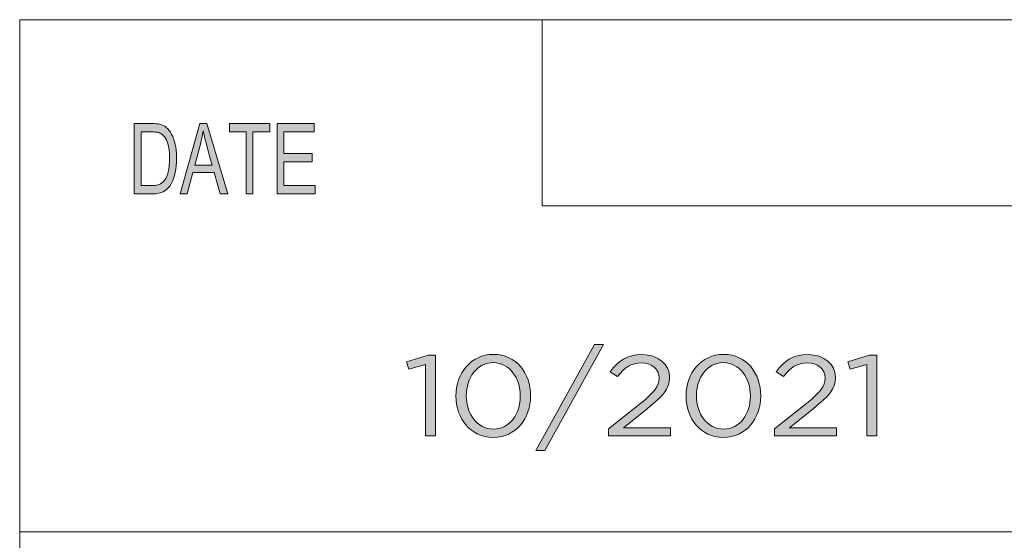
# Model space of a CAD drawing. Units: inches. Extents: x 0.5 to 20.3, y 0.5 to 11.2.
# Drawn here: x 8.8 to 10.2, y 1.2 to 1.9 of the extents above; entities that cross this region are included whole.
import ezdxf

# ---------------------------------------------------------------- set-up
doc = ezdxf.new("R2010")
doc.units = ezdxf.units.IN
doc.header["$MEASUREMENT"] = 0
doc.layers.add('Layer 1', color=7, linetype='Continuous', lineweight=0)

# ---------------------------------------------------------------- blocks, each defined once
blk = doc.blocks.new('Block_4')
at = {"layer": 'Layer 1', "true_color": 0x000000, "transparency": 33554687}
h = blk.add_hatch(color=18, dxfattribs=at)
h.dxf.hatch_style = 2
edge = h.paths.add_edge_path()
edge.add_spline(control_points=[(9.5871, 1.452), (9.5871, 1.452), (9.5997, 1.452), (9.5997, 1.452), (9.5997, 1.452), (9.5174, 1.3031), (9.5174, 1.3031), (9.5174, 1.3031), (9.5048, 1.3031), (9.5048, 1.3031), (9.5048, 1.3031), (9.5871, 1.452), (9.5871, 1.452)], knot_values=[0, 0, 0, 0, 1, 1, 1, 2, 2, 2, 3, 3, 3, 4, 4, 4, 4], degree=3, periodic=0)
h = blk.add_hatch(color=18, dxfattribs=at)
h.dxf.hatch_style = 2
edge = h.paths.add_edge_path()
edge.add_spline(control_points=[(9.4831, 1.3796), (9.4831, 1.3796), (9.4831, 1.38), (9.4831, 1.38), (9.4831, 1.4046), (9.4682, 1.4266), (9.4451, 1.4266), (9.4219, 1.4266), (9.4073, 1.4051), (9.4073, 1.3803), (9.4073, 1.3803), (9.4073, 1.38), (9.4073, 1.38), (9.4073, 1.3553), (9.4222, 1.3333), (9.4454, 1.3333), (9.4687, 1.3333), (9.4831, 1.355), (9.4831, 1.3796)], knot_values=[0, 0, 0, 0, 1, 1, 1, 2, 2, 2, 3, 3, 3, 4, 4, 4, 5, 5, 5, 6, 6, 6, 6], degree=3, periodic=0)
edge = h.paths.add_edge_path()
edge.add_spline(control_points=[(9.3928, 1.3796), (9.3928, 1.3796), (9.3928, 1.38), (9.3928, 1.38), (9.3928, 1.4115), (9.4135, 1.4382), (9.4454, 1.4382), (9.4774, 1.4382), (9.4976, 1.4118), (9.4976, 1.3803), (9.4976, 1.3803), (9.4976, 1.38), (9.4976, 1.38), (9.4976, 1.3484), (9.477, 1.3217), (9.4451, 1.3217), (9.413, 1.3217), (9.3928, 1.3481), (9.3928, 1.3796)], knot_values=[0, 0, 0, 0, 1, 1, 1, 2, 2, 2, 3, 3, 3, 4, 4, 4, 5, 5, 5, 6, 6, 6, 6], degree=3, periodic=0)
h = blk.add_hatch(color=18, dxfattribs=at)
h.dxf.hatch_style = 2
edge = h.paths.add_edge_path()
edge.add_spline(control_points=[(9.6071, 1.3335), (9.6071, 1.3335), (9.6522, 1.3695), (9.6522, 1.3695), (9.6711, 1.3849), (9.678, 1.3936), (9.678, 1.4049), (9.678, 1.4181), (9.6665, 1.4264), (9.653, 1.4264), (9.6388, 1.4264), (9.6296, 1.4197), (9.6197, 1.4071), (9.6197, 1.4071), (9.6094, 1.4139), (9.6094, 1.4139), (9.6206, 1.429), (9.6323, 1.4379), (9.6541, 1.4379), (9.6764, 1.4379), (9.6926, 1.4244), (9.6926, 1.406), (9.6926, 1.406), (9.6926, 1.4057), (9.6926, 1.4057), (9.6926, 1.3893), (9.683, 1.3792), (9.6612, 1.362), (9.6612, 1.362), (9.628, 1.3352), (9.628, 1.3352), (9.628, 1.3352), (9.6938, 1.3352), (9.6938, 1.3352), (9.6938, 1.3352), (9.6938, 1.3237), (9.6938, 1.3237), (9.6938, 1.3237), (9.6071, 1.3237), (9.6071, 1.3237), (9.6071, 1.3237), (9.6071, 1.3335), (9.6071, 1.3335)], knot_values=[0, 0, 0, 0, 1, 1, 1, 2, 2, 2, 3, 3, 3, 4, 4, 4, 5, 5, 5, 6, 6, 6, 7, 7, 7, 8, 8, 8, 9, 9, 9, 10, 10, 10, 11, 11, 11, 12, 12, 12, 13, 13, 13, 14, 14, 14, 14], degree=3, periodic=0)
h = blk.add_hatch(color=18, dxfattribs=at)
h.dxf.hatch_style = 2
edge = h.paths.add_edge_path()
edge.add_spline(control_points=[(9.8061, 1.3796), (9.8061, 1.3796), (9.8061, 1.38), (9.8061, 1.38), (9.8061, 1.4046), (9.7912, 1.4266), (9.7681, 1.4266), (9.7449, 1.4266), (9.7303, 1.4051), (9.7303, 1.3803), (9.7303, 1.3803), (9.7303, 1.38), (9.7303, 1.38), (9.7303, 1.3553), (9.7452, 1.3333), (9.7684, 1.3333), (9.7917, 1.3333), (9.8061, 1.355), (9.8061, 1.3796)], knot_values=[0, 0, 0, 0, 1, 1, 1, 2, 2, 2, 3, 3, 3, 4, 4, 4, 5, 5, 5, 6, 6, 6, 6], degree=3, periodic=0)
edge = h.paths.add_edge_path()
edge.add_spline(control_points=[(9.7158, 1.3796), (9.7158, 1.3796), (9.7158, 1.38), (9.7158, 1.38), (9.7158, 1.4115), (9.7365, 1.4382), (9.7684, 1.4382), (9.8004, 1.4382), (9.8206, 1.4118), (9.8206, 1.3803), (9.8206, 1.3803), (9.8206, 1.38), (9.8206, 1.38), (9.8206, 1.3484), (9.8, 1.3217), (9.7681, 1.3217), (9.736, 1.3217), (9.7158, 1.3481), (9.7158, 1.3796)], knot_values=[0, 0, 0, 0, 1, 1, 1, 2, 2, 2, 3, 3, 3, 4, 4, 4, 5, 5, 5, 6, 6, 6, 6], degree=3, periodic=0)
h = blk.add_hatch(color=18, dxfattribs=at)
h.dxf.hatch_style = 2
edge = h.paths.add_edge_path()
edge.add_spline(control_points=[(9.84, 1.3335), (9.84, 1.3335), (9.8851, 1.3695), (9.8851, 1.3695), (9.9041, 1.3849), (9.911, 1.3936), (9.911, 1.4049), (9.911, 1.4181), (9.8995, 1.4264), (9.886, 1.4264), (9.8718, 1.4264), (9.8626, 1.4197), (9.8526, 1.4071), (9.8526, 1.4071), (9.8424, 1.4139), (9.8424, 1.4139), (9.8535, 1.429), (9.8652, 1.4379), (9.887, 1.4379), (9.9094, 1.4379), (9.9255, 1.4244), (9.9255, 1.406), (9.9255, 1.406), (9.9255, 1.4057), (9.9255, 1.4057), (9.9255, 1.3893), (9.916, 1.3792), (9.8942, 1.362), (9.8942, 1.362), (9.861, 1.3352), (9.861, 1.3352), (9.861, 1.3352), (9.9268, 1.3352), (9.9268, 1.3352), (9.9268, 1.3352), (9.9268, 1.3237), (9.9268, 1.3237), (9.9268, 1.3237), (9.84, 1.3237), (9.84, 1.3237), (9.84, 1.3237), (9.84, 1.3335), (9.84, 1.3335)], knot_values=[0, 0, 0, 0, 1, 1, 1, 2, 2, 2, 3, 3, 3, 4, 4, 4, 5, 5, 5, 6, 6, 6, 7, 7, 7, 8, 8, 8, 9, 9, 9, 10, 10, 10, 11, 11, 11, 12, 12, 12, 13, 13, 13, 14, 14, 14, 14], degree=3, periodic=0)
h = blk.add_hatch(color=18, dxfattribs=at)
h.dxf.hatch_style = 2
edge = h.paths.add_edge_path()
edge.add_spline(control_points=[(9.3501, 1.4239), (9.3501, 1.4239), (9.3266, 1.4173), (9.3266, 1.4173), (9.3266, 1.4173), (9.3233, 1.4276), (9.3233, 1.4276), (9.3233, 1.4276), (9.3536, 1.4371), (9.3536, 1.4371), (9.3536, 1.4371), (9.3639, 1.4371), (9.3639, 1.4371), (9.3639, 1.4371), (9.3639, 1.3237), (9.3639, 1.3237), (9.3639, 1.3237), (9.3501, 1.3237), (9.3501, 1.3237), (9.3501, 1.3237), (9.3501, 1.4239), (9.3501, 1.4239)], knot_values=[0, 0, 0, 0, 1, 1, 1, 2, 2, 2, 3, 3, 3, 4, 4, 4, 5, 5, 5, 6, 6, 6, 7, 7, 7, 7], degree=3, periodic=0)
h = blk.add_hatch(color=18, dxfattribs=at)
h.dxf.hatch_style = 2
edge = h.paths.add_edge_path()
edge.add_spline(control_points=[(9.9695, 1.4239), (9.9695, 1.4239), (9.9461, 1.4173), (9.9461, 1.4173), (9.9461, 1.4173), (9.9427, 1.4276), (9.9427, 1.4276), (9.9427, 1.4276), (9.973, 1.4371), (9.973, 1.4371), (9.973, 1.4371), (9.9833, 1.4371), (9.9833, 1.4371), (9.9833, 1.4371), (9.9833, 1.3237), (9.9833, 1.3237), (9.9833, 1.3237), (9.9695, 1.3237), (9.9695, 1.3237), (9.9695, 1.3237), (9.9695, 1.4239), (9.9695, 1.4239)], knot_values=[0, 0, 0, 0, 1, 1, 1, 2, 2, 2, 3, 3, 3, 4, 4, 4, 5, 5, 5, 6, 6, 6, 7, 7, 7, 7], degree=3, periodic=0)
at = {"layer": 'Layer 1'}
for points, knots in [([(9.5871, 1.452), (9.5871, 1.452), (9.5997, 1.452), (9.5997, 1.452), (9.5997, 1.452), (9.5174, 1.3031), (9.5174, 1.3031), (9.5174, 1.3031), (9.5048, 1.3031), (9.5048, 1.3031), (9.5048, 1.3031), (9.5871, 1.452), (9.5871, 1.452)], [0, 0, 0, 0, 1, 1, 1, 2, 2, 2, 3, 3, 3, 4, 4, 4, 4]), ([(9.3928, 1.3796), (9.3928, 1.3796), (9.3928, 1.38), (9.3928, 1.38), (9.3928, 1.4115), (9.4135, 1.4382), (9.4454, 1.4382), (9.4774, 1.4382), (9.4976, 1.4118), (9.4976, 1.3803), (9.4976, 1.3803), (9.4976, 1.38), (9.4976, 1.38), (9.4976, 1.3484), (9.477, 1.3217), (9.4451, 1.3217), (9.413, 1.3217), (9.3928, 1.3481), (9.3928, 1.3796)], [0, 0, 0, 0, 1, 1, 1, 2, 2, 2, 3, 3, 3, 4, 4, 4, 5, 5, 5, 6, 6, 6, 6]), ([(9.6071, 1.3335), (9.6071, 1.3335), (9.6522, 1.3695), (9.6522, 1.3695), (9.6711, 1.3849), (9.678, 1.3936), (9.678, 1.4049), (9.678, 1.4181), (9.6665, 1.4264), (9.653, 1.4264), (9.6388, 1.4264), (9.6296, 1.4197), (9.6197, 1.4071), (9.6197, 1.4071), (9.6094, 1.4139), (9.6094, 1.4139), (9.6206, 1.429), (9.6323, 1.4379), (9.6541, 1.4379), (9.6764, 1.4379), (9.6926, 1.4244), (9.6926, 1.406), (9.6926, 1.406), (9.6926, 1.4057), (9.6926, 1.4057), (9.6926, 1.3893), (9.683, 1.3792), (9.6612, 1.362), (9.6612, 1.362), (9.628, 1.3352), (9.628, 1.3352), (9.628, 1.3352), (9.6938, 1.3352), (9.6938, 1.3352), (9.6938, 1.3352), (9.6938, 1.3237), (9.6938, 1.3237), (9.6938, 1.3237), (9.6071, 1.3237), (9.6071, 1.3237), (9.6071, 1.3237), (9.6071, 1.3335), (9.6071, 1.3335)], [0, 0, 0, 0, 1, 1, 1, 2, 2, 2, 3, 3, 3, 4, 4, 4, 5, 5, 5, 6, 6, 6, 7, 7, 7, 8, 8, 8, 9, 9, 9, 10, 10, 10, 11, 11, 11, 12, 12, 12, 13, 13, 13, 14, 14, 14, 14]), ([(9.7158, 1.3796), (9.7158, 1.3796), (9.7158, 1.38), (9.7158, 1.38), (9.7158, 1.4115), (9.7365, 1.4382), (9.7684, 1.4382), (9.8004, 1.4382), (9.8206, 1.4118), (9.8206, 1.3803), (9.8206, 1.3803), (9.8206, 1.38), (9.8206, 1.38), (9.8206, 1.3484), (9.8, 1.3217), (9.7681, 1.3217), (9.736, 1.3217), (9.7158, 1.3481), (9.7158, 1.3796)], [0, 0, 0, 0, 1, 1, 1, 2, 2, 2, 3, 3, 3, 4, 4, 4, 5, 5, 5, 6, 6, 6, 6]), ([(9.84, 1.3335), (9.84, 1.3335), (9.8851, 1.3695), (9.8851, 1.3695), (9.9041, 1.3849), (9.911, 1.3936), (9.911, 1.4049), (9.911, 1.4181), (9.8995, 1.4264), (9.886, 1.4264), (9.8718, 1.4264), (9.8626, 1.4197), (9.8526, 1.4071), (9.8526, 1.4071), (9.8424, 1.4139), (9.8424, 1.4139), (9.8535, 1.429), (9.8652, 1.4379), (9.887, 1.4379), (9.9094, 1.4379), (9.9255, 1.4244), (9.9255, 1.406), (9.9255, 1.406), (9.9255, 1.4057), (9.9255, 1.4057), (9.9255, 1.3893), (9.916, 1.3792), (9.8942, 1.362), (9.8942, 1.362), (9.861, 1.3352), (9.861, 1.3352), (9.861, 1.3352), (9.9268, 1.3352), (9.9268, 1.3352), (9.9268, 1.3352), (9.9268, 1.3237), (9.9268, 1.3237), (9.9268, 1.3237), (9.84, 1.3237), (9.84, 1.3237), (9.84, 1.3237), (9.84, 1.3335), (9.84, 1.3335)], [0, 0, 0, 0, 1, 1, 1, 2, 2, 2, 3, 3, 3, 4, 4, 4, 5, 5, 5, 6, 6, 6, 7, 7, 7, 8, 8, 8, 9, 9, 9, 10, 10, 10, 11, 11, 11, 12, 12, 12, 13, 13, 13, 14, 14, 14, 14]), ([(9.3501, 1.4239), (9.3501, 1.4239), (9.3266, 1.4173), (9.3266, 1.4173), (9.3266, 1.4173), (9.3233, 1.4276), (9.3233, 1.4276), (9.3233, 1.4276), (9.3536, 1.4371), (9.3536, 1.4371), (9.3536, 1.4371), (9.3639, 1.4371), (9.3639, 1.4371), (9.3639, 1.4371), (9.3639, 1.3237), (9.3639, 1.3237), (9.3639, 1.3237), (9.3501, 1.3237), (9.3501, 1.3237), (9.3501, 1.3237), (9.3501, 1.4239), (9.3501, 1.4239)], [0, 0, 0, 0, 1, 1, 1, 2, 2, 2, 3, 3, 3, 4, 4, 4, 5, 5, 5, 6, 6, 6, 7, 7, 7, 7]), ([(9.4831, 1.3796), (9.4831, 1.3796), (9.4831, 1.38), (9.4831, 1.38), (9.4831, 1.4046), (9.4682, 1.4266), (9.4451, 1.4266), (9.4219, 1.4266), (9.4073, 1.4051), (9.4073, 1.3803), (9.4073, 1.3803), (9.4073, 1.38), (9.4073, 1.38), (9.4073, 1.3553), (9.4222, 1.3333), (9.4454, 1.3333), (9.4687, 1.3333), (9.4831, 1.355), (9.4831, 1.3796)], [0, 0, 0, 0, 1, 1, 1, 2, 2, 2, 3, 3, 3, 4, 4, 4, 5, 5, 5, 6, 6, 6, 6]), ([(9.8061, 1.3796), (9.8061, 1.3796), (9.8061, 1.38), (9.8061, 1.38), (9.8061, 1.4046), (9.7912, 1.4266), (9.7681, 1.4266), (9.7449, 1.4266), (9.7303, 1.4051), (9.7303, 1.3803), (9.7303, 1.3803), (9.7303, 1.38), (9.7303, 1.38), (9.7303, 1.3553), (9.7452, 1.3333), (9.7684, 1.3333), (9.7917, 1.3333), (9.8061, 1.355), (9.8061, 1.3796)], [0, 0, 0, 0, 1, 1, 1, 2, 2, 2, 3, 3, 3, 4, 4, 4, 5, 5, 5, 6, 6, 6, 6]), ([(9.9695, 1.4239), (9.9695, 1.4239), (9.9461, 1.4173), (9.9461, 1.4173), (9.9461, 1.4173), (9.9427, 1.4276), (9.9427, 1.4276), (9.9427, 1.4276), (9.973, 1.4371), (9.973, 1.4371), (9.973, 1.4371), (9.9833, 1.4371), (9.9833, 1.4371), (9.9833, 1.4371), (9.9833, 1.3237), (9.9833, 1.3237), (9.9833, 1.3237), (9.9695, 1.3237), (9.9695, 1.3237), (9.9695, 1.3237), (9.9695, 1.4239), (9.9695, 1.4239)], [0, 0, 0, 0, 1, 1, 1, 2, 2, 2, 3, 3, 3, 4, 4, 4, 5, 5, 5, 6, 6, 6, 7, 7, 7, 7])]:
    blk.add_open_spline(points, degree=3, knots=knots, dxfattribs=at)
blk = doc.blocks.new('Block_3')
at = {"layer": 'Layer 1'}
blk.add_blockref('Block_4', (0, 0), dxfattribs=at)
blk = doc.blocks.new('Block_2')
at = {"layer": 'Layer 1', "true_color": 0x000000, "transparency": 33554687}
h = blk.add_hatch(color=18, dxfattribs=at)
h.dxf.hatch_style = 2
edge = h.paths.add_edge_path()
edge.add_spline(control_points=[(9.1952, 1.6636), (9.1952, 1.6636), (9.1416, 1.6636), (9.1416, 1.6636), (9.1416, 1.6636), (9.1416, 1.7623), (9.1416, 1.7623), (9.1416, 1.7623), (9.1936, 1.7623), (9.1936, 1.7623), (9.1936, 1.7623), (9.1936, 1.7506), (9.1936, 1.7506), (9.1936, 1.7506), (9.1511, 1.7506), (9.1511, 1.7506), (9.1511, 1.7506), (9.1511, 1.7204), (9.1511, 1.7204), (9.1511, 1.7204), (9.1908, 1.7204), (9.1908, 1.7204), (9.1908, 1.7204), (9.1908, 1.7087), (9.1908, 1.7087), (9.1908, 1.7087), (9.1511, 1.7087), (9.1511, 1.7087), (9.1511, 1.7087), (9.1511, 1.6754), (9.1511, 1.6754), (9.1511, 1.6754), (9.1952, 1.6754), (9.1952, 1.6754), (9.1952, 1.6754), (9.1952, 1.6636), (9.1952, 1.6636)], knot_values=[0, 0, 0, 0, 1, 1, 1, 2, 2, 2, 3, 3, 3, 4, 4, 4, 5, 5, 5, 6, 6, 6, 7, 7, 7, 8, 8, 8, 9, 9, 9, 10, 10, 10, 11, 11, 11, 12, 12, 12, 12], degree=3, periodic=0)
edge = h.paths.add_edge_path()
edge.add_spline(control_points=[(9.1315, 1.7506), (9.1315, 1.7506), (9.1077, 1.7506), (9.1077, 1.7506), (9.1077, 1.7506), (9.1077, 1.6636), (9.1077, 1.6636), (9.1077, 1.6636), (9.0982, 1.6636), (9.0982, 1.6636), (9.0982, 1.6636), (9.0982, 1.7506), (9.0982, 1.7506), (9.0982, 1.7506), (9.0747, 1.7506), (9.0747, 1.7506), (9.0747, 1.7506), (9.0747, 1.7623), (9.0747, 1.7623), (9.0747, 1.7623), (9.1315, 1.7623), (9.1315, 1.7623), (9.1315, 1.7623), (9.1315, 1.7506), (9.1315, 1.7506)], knot_values=[0, 0, 0, 0, 1, 1, 1, 2, 2, 2, 3, 3, 3, 4, 4, 4, 5, 5, 5, 6, 6, 6, 7, 7, 7, 8, 8, 8, 8], degree=3, periodic=0)
edge = h.paths.add_edge_path()
edge.add_spline(control_points=[(9.0505, 1.704), (9.0447, 1.7254), (9.0413, 1.7375), (9.0406, 1.7404), (9.0398, 1.7433), (9.039, 1.7472), (9.0381, 1.752), (9.0381, 1.752), (9.0379, 1.752), (9.0379, 1.752), (9.0369, 1.7454), (9.0357, 1.7392), (9.0342, 1.7336), (9.0342, 1.7336), (9.0262, 1.704), (9.0262, 1.704), (9.0262, 1.704), (9.0505, 1.704), (9.0505, 1.704)], knot_values=[0, 0, 0, 0, 1, 1, 1, 2, 2, 2, 3, 3, 3, 4, 4, 4, 5, 5, 5, 6, 6, 6, 6], degree=3, periodic=0)
edge = h.paths.add_edge_path()
edge.add_spline(control_points=[(9.0726, 1.6636), (9.0726, 1.6636), (9.0618, 1.6636), (9.0618, 1.6636), (9.0618, 1.6636), (9.0534, 1.6937), (9.0534, 1.6937), (9.0534, 1.6937), (9.0235, 1.6937), (9.0235, 1.6937), (9.0235, 1.6937), (9.0155, 1.6636), (9.0155, 1.6636), (9.0155, 1.6636), (9.0055, 1.6636), (9.0055, 1.6636), (9.0055, 1.6636), (9.0331, 1.7623), (9.0331, 1.7623), (9.0331, 1.7623), (9.0433, 1.7623), (9.0433, 1.7623), (9.0433, 1.7623), (9.0726, 1.6636), (9.0726, 1.6636)], knot_values=[0, 0, 0, 0, 1, 1, 1, 2, 2, 2, 3, 3, 3, 4, 4, 4, 5, 5, 5, 6, 6, 6, 7, 7, 7, 8, 8, 8, 8], degree=3, periodic=0)
edge = h.paths.add_edge_path()
edge.add_spline(control_points=[(8.9508, 1.6754), (8.9508, 1.6754), (8.9661, 1.6754), (8.9661, 1.6754), (8.9693, 1.6754), (8.9721, 1.6756), (8.9745, 1.6762), (8.977, 1.6767), (8.9795, 1.6782), (8.982, 1.6805), (8.9845, 1.6829), (8.9866, 1.6868), (8.9883, 1.6922), (8.99, 1.6977), (8.9908, 1.7049), (8.9908, 1.7138), (8.9908, 1.7187), (8.9905, 1.7233), (8.9898, 1.7276), (8.9892, 1.7319), (8.988, 1.7358), (8.9863, 1.7393), (8.9846, 1.7428), (8.9826, 1.7454), (8.9804, 1.7471), (8.9782, 1.7487), (8.976, 1.7497), (8.9739, 1.7501), (8.9718, 1.7504), (8.9691, 1.7506), (8.9658, 1.7506), (8.9658, 1.7506), (8.9508, 1.7506), (8.9508, 1.7506), (8.9508, 1.7506), (8.9508, 1.6754), (8.9508, 1.6754)], knot_values=[0, 0, 0, 0, 1, 1, 1, 2, 2, 2, 3, 3, 3, 4, 4, 4, 5, 5, 5, 6, 6, 6, 7, 7, 7, 8, 8, 8, 9, 9, 9, 10, 10, 10, 11, 11, 11, 12, 12, 12, 12], degree=3, periodic=0)
edge = h.paths.add_edge_path()
edge.add_spline(control_points=[(8.9413, 1.7623), (8.9413, 1.7623), (8.966, 1.7623), (8.966, 1.7623), (8.9704, 1.7623), (8.9741, 1.762), (8.9772, 1.7614), (8.9804, 1.7608), (8.9834, 1.7593), (8.9862, 1.757), (8.9891, 1.7546), (8.9916, 1.7514), (8.9937, 1.7472), (8.9958, 1.7431), (8.9975, 1.7384), (8.9987, 1.733), (9, 1.7276), (9.0006, 1.7211), (9.0006, 1.7135), (9.0006, 1.699), (8.9981, 1.687), (8.993, 1.6777), (8.988, 1.6683), (8.9794, 1.6636), (8.9671, 1.6636), (8.9671, 1.6636), (8.9413, 1.6636), (8.9413, 1.6636), (8.9413, 1.6636), (8.9413, 1.7623), (8.9413, 1.7623)], knot_values=[0, 0, 0, 0, 1, 1, 1, 2, 2, 2, 3, 3, 3, 4, 4, 4, 5, 5, 5, 6, 6, 6, 7, 7, 7, 8, 8, 8, 9, 9, 9, 10, 10, 10, 10], degree=3, periodic=0)
at = {"layer": 'Layer 1', "color": 18, "lineweight": 0, "true_color": 0x000000}
for p, q in [((8.7804, 1.9082), (8.7804, 0.471)), ((8.7804, 1.9082), (16.0765, 1.9082)), ((9.5136, 1.6466), (9.5136, 1.9082)), ((10.6253, 1.6466), (9.5136, 1.6466)), ((8.7804, 1.1889), (16.0765, 1.1889))]:
    blk.add_line(p, q, dxfattribs=at)
at = {"layer": 'Layer 1'}
for points, knots in [([(8.9413, 1.7623), (8.9413, 1.7623), (8.966, 1.7623), (8.966, 1.7623), (8.9704, 1.7623), (8.9741, 1.762), (8.9772, 1.7614), (8.9804, 1.7608), (8.9834, 1.7593), (8.9862, 1.757), (8.9891, 1.7546), (8.9916, 1.7514), (8.9937, 1.7472), (8.9958, 1.7431), (8.9975, 1.7384), (8.9987, 1.733), (9, 1.7276), (9.0006, 1.7211), (9.0006, 1.7135), (9.0006, 1.699), (8.9981, 1.687), (8.993, 1.6777), (8.988, 1.6683), (8.9794, 1.6636), (8.9671, 1.6636), (8.9671, 1.6636), (8.9413, 1.6636), (8.9413, 1.6636), (8.9413, 1.6636), (8.9413, 1.7623), (8.9413, 1.7623)], [0, 0, 0, 0, 1, 1, 1, 2, 2, 2, 3, 3, 3, 4, 4, 4, 5, 5, 5, 6, 6, 6, 7, 7, 7, 8, 8, 8, 9, 9, 9, 10, 10, 10, 10]), ([(9.0726, 1.6636), (9.0726, 1.6636), (9.0618, 1.6636), (9.0618, 1.6636), (9.0618, 1.6636), (9.0534, 1.6937), (9.0534, 1.6937), (9.0534, 1.6937), (9.0235, 1.6937), (9.0235, 1.6937), (9.0235, 1.6937), (9.0155, 1.6636), (9.0155, 1.6636), (9.0155, 1.6636), (9.0055, 1.6636), (9.0055, 1.6636), (9.0055, 1.6636), (9.0331, 1.7623), (9.0331, 1.7623), (9.0331, 1.7623), (9.0433, 1.7623), (9.0433, 1.7623), (9.0433, 1.7623), (9.0726, 1.6636), (9.0726, 1.6636)], [0, 0, 0, 0, 1, 1, 1, 2, 2, 2, 3, 3, 3, 4, 4, 4, 5, 5, 5, 6, 6, 6, 7, 7, 7, 8, 8, 8, 8]), ([(9.1315, 1.7506), (9.1315, 1.7506), (9.1077, 1.7506), (9.1077, 1.7506), (9.1077, 1.7506), (9.1077, 1.6636), (9.1077, 1.6636), (9.1077, 1.6636), (9.0982, 1.6636), (9.0982, 1.6636), (9.0982, 1.6636), (9.0982, 1.7506), (9.0982, 1.7506), (9.0982, 1.7506), (9.0747, 1.7506), (9.0747, 1.7506), (9.0747, 1.7506), (9.0747, 1.7623), (9.0747, 1.7623), (9.0747, 1.7623), (9.1315, 1.7623), (9.1315, 1.7623), (9.1315, 1.7623), (9.1315, 1.7506), (9.1315, 1.7506)], [0, 0, 0, 0, 1, 1, 1, 2, 2, 2, 3, 3, 3, 4, 4, 4, 5, 5, 5, 6, 6, 6, 7, 7, 7, 8, 8, 8, 8]), ([(9.1952, 1.6636), (9.1952, 1.6636), (9.1416, 1.6636), (9.1416, 1.6636), (9.1416, 1.6636), (9.1416, 1.7623), (9.1416, 1.7623), (9.1416, 1.7623), (9.1936, 1.7623), (9.1936, 1.7623), (9.1936, 1.7623), (9.1936, 1.7506), (9.1936, 1.7506), (9.1936, 1.7506), (9.1511, 1.7506), (9.1511, 1.7506), (9.1511, 1.7506), (9.1511, 1.7204), (9.1511, 1.7204), (9.1511, 1.7204), (9.1908, 1.7204), (9.1908, 1.7204), (9.1908, 1.7204), (9.1908, 1.7087), (9.1908, 1.7087), (9.1908, 1.7087), (9.1511, 1.7087), (9.1511, 1.7087), (9.1511, 1.7087), (9.1511, 1.6754), (9.1511, 1.6754), (9.1511, 1.6754), (9.1952, 1.6754), (9.1952, 1.6754), (9.1952, 1.6754), (9.1952, 1.6636), (9.1952, 1.6636)], [0, 0, 0, 0, 1, 1, 1, 2, 2, 2, 3, 3, 3, 4, 4, 4, 5, 5, 5, 6, 6, 6, 7, 7, 7, 8, 8, 8, 9, 9, 9, 10, 10, 10, 11, 11, 11, 12, 12, 12, 12]), ([(8.9508, 1.6754), (8.9508, 1.6754), (8.9661, 1.6754), (8.9661, 1.6754), (8.9693, 1.6754), (8.9721, 1.6756), (8.9745, 1.6762), (8.977, 1.6767), (8.9795, 1.6782), (8.982, 1.6805), (8.9845, 1.6829), (8.9866, 1.6868), (8.9883, 1.6922), (8.99, 1.6977), (8.9908, 1.7049), (8.9908, 1.7138), (8.9908, 1.7187), (8.9905, 1.7233), (8.9898, 1.7276), (8.9892, 1.7319), (8.988, 1.7358), (8.9863, 1.7393), (8.9846, 1.7428), (8.9826, 1.7454), (8.9804, 1.7471), (8.9782, 1.7487), (8.976, 1.7497), (8.9739, 1.7501), (8.9718, 1.7504), (8.9691, 1.7506), (8.9658, 1.7506), (8.9658, 1.7506), (8.9508, 1.7506), (8.9508, 1.7506), (8.9508, 1.7506), (8.9508, 1.6754), (8.9508, 1.6754)], [0, 0, 0, 0, 1, 1, 1, 2, 2, 2, 3, 3, 3, 4, 4, 4, 5, 5, 5, 6, 6, 6, 7, 7, 7, 8, 8, 8, 9, 9, 9, 10, 10, 10, 11, 11, 11, 12, 12, 12, 12]), ([(9.0505, 1.704), (9.0447, 1.7254), (9.0413, 1.7375), (9.0406, 1.7404), (9.0398, 1.7433), (9.039, 1.7472), (9.0381, 1.752), (9.0381, 1.752), (9.0379, 1.752), (9.0379, 1.752), (9.0369, 1.7454), (9.0357, 1.7392), (9.0342, 1.7336), (9.0342, 1.7336), (9.0262, 1.704), (9.0262, 1.704), (9.0262, 1.704), (9.0505, 1.704), (9.0505, 1.704)], [0, 0, 0, 0, 1, 1, 1, 2, 2, 2, 3, 3, 3, 4, 4, 4, 5, 5, 5, 6, 6, 6, 6])]:
    blk.add_open_spline(points, degree=3, knots=knots, dxfattribs=at)
blk.add_blockref('Block_3', (0, 0), dxfattribs=at)
blk = doc.blocks.new('Block_1')
at = {"layer": 'Layer 1'}
blk.add_blockref('Block_2', (0, 0), dxfattribs=at)
blk = doc.blocks.new('Block_0')
at = {"layer": 'Layer 1'}
blk.add_blockref('Block_1', (0, 0), dxfattribs=at)

msp = doc.modelspace()

# ---------------------------------------------------------------- block references
at = {"layer": 'Layer 1'}
msp.add_blockref('Block_0', (0, 0), dxfattribs=at)

doc.saveas('drawing.dxf')
